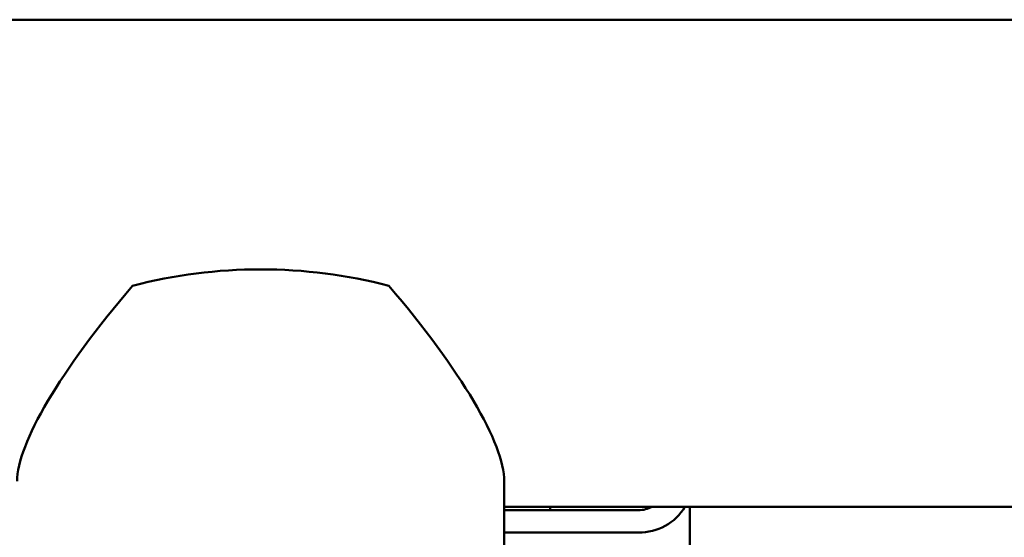
# Paper-space layout 'Лист1' of a CAD drawing. Units: millimetres. Extents: x -4924 to 671, y 697 to 5642.
# Drawn here: x -560 to -445, y 5579 to 5639 of the extents above; entities that cross this region are included whole.
import ezdxf

# ---------------------------------------------------------------- set-up
doc = ezdxf.new("R2010")
doc.units = ezdxf.units.MM

psp = doc.layouts.new('Лист1')

# ---------------------------------------------------------------- linework, layer by layer
at = {"color": 7, "linetype": 'Continuous', "lineweight": 50}
for p, q in [((-333.76, 5639.12), (-729.76, 5639.12)), ((-503.46, 5337.34), (-503.46, 5585.1)), ((-503.46, 5582.12), (-333.76, 5582.12)), ((-487.76, 5581.72), (-503.46, 5581.72)), ((-498.11, 5581.72), (-498.11, 5582.12)), ((-481.76, 5384.87), (-481.76, 5582.12)), ((-487.76, 5579.12), (-503.46, 5579.12))]:
    psp.add_line(p, q, dxfattribs=at)
for centre, radius, start, end in [((-531.96, 5550.5), 59.4, 75.3719, 104.6281), ((-487.75, 5585.07), 3.35, 269.7954, 298.3255), ((-487.58, 5585.22), 6.1, 268.2849, 329.4758)]:
    psp.add_arc(centre, radius, start, end, dxfattribs=at)
for major_axis, start_param, end_param in [((27.75, 27.75), 1.89443, 2.910964), ((-27.75, 27.75), 3.372221, 4.388755)]:
    psp.add_ellipse((-531.96, 5610.62), major_axis=major_axis, ratio=0.234806, start_param=start_param, end_param=end_param, dxfattribs=at)

doc.saveas('drawing.dxf')
